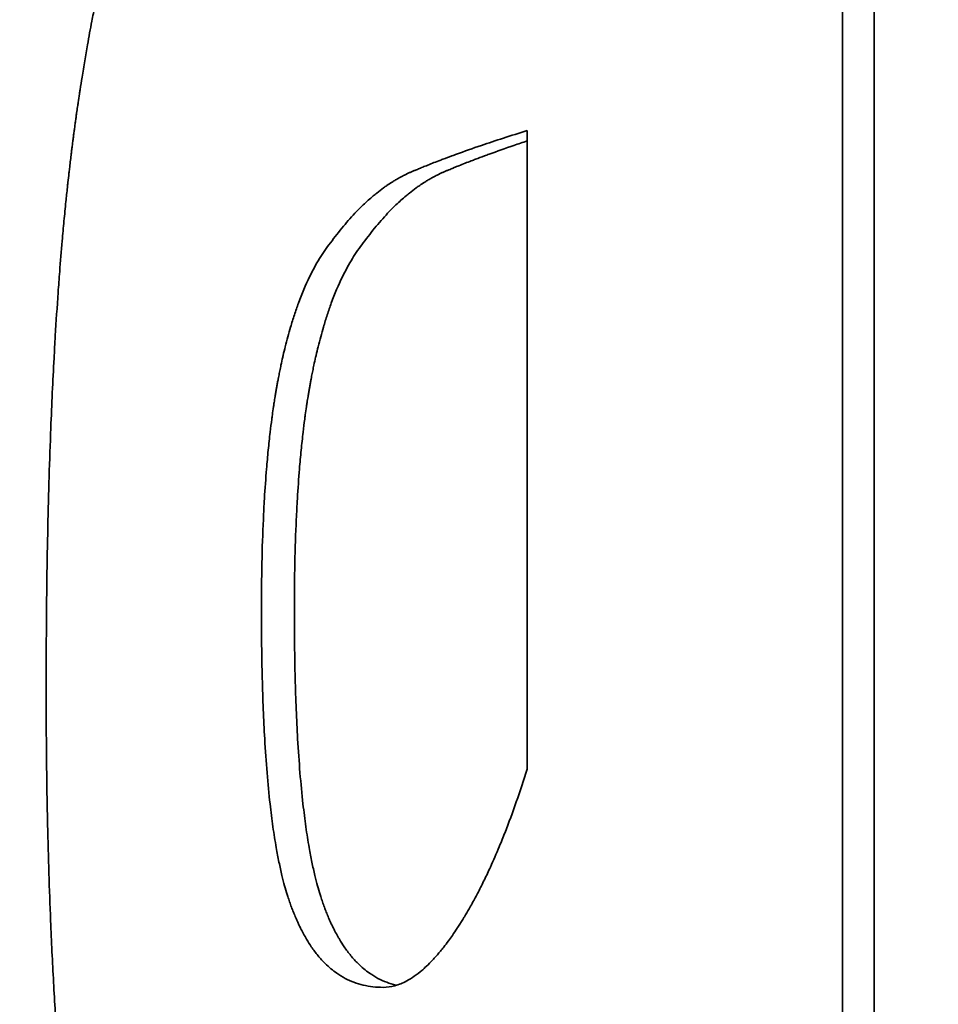
# Model space of a CAD drawing. Units: inches. Extents: x 34 to 380, y 30 to 248.
# Drawn here: x 294 to 294, y 170 to 170 of the extents above; entities that cross this region are included whole.
import ezdxf

# ---------------------------------------------------------------- set-up
doc = ezdxf.new("R2010")
doc.units = ezdxf.units.IN
doc.header["$LTSCALE"] = 24
doc.header["$MEASUREMENT"] = 0
doc.layers.add('Dimension (ANSI)', color=7, linetype='Continuous', lineweight=25)
doc.layers.add('Visible (ANSI)', color=7, linetype='Continuous', lineweight=35)
doc.styles.add('Note Text (ANSI)', font='tahoma.ttf')
doc.dimstyles.new('Default (ANSI)', dxfattribs={"dimscale": 24, "dimtxt": 0.08, "dimasz": 0.098425, "dimexe": 0.0625, "dimexo": 0.0625, "dimgap": 0.031496, "dimtad": 0, "dimtih": 1, "dimtoh": 1, "dimdec": 5, "dimrnd": 1e-08, "dimzin": 3, "dimdsep": 46, "dimlunit": 5, "dimtxsty": 'Note Text (ANSI)', "dimcen": 0.09, "dimdle": 0.393701, "dimclrd": 256, "dimclre": 256, "dimclrt": 256, "dimadec": 0, "dimazin": 1, "dimtfac": 1.5, "dimtofl": 0, "dimtmove": 0, "dimatfit": 3, "dimfxl": 0, "dimfrac": 2, "dimtolj": 1, "dimtzin": 4, "dimlwd": -1, "dimlwe": -1, "dimarcsym": 0})

# ---------------------------------------------------------------- blocks, each defined once
blk = doc.blocks.new('*D37')
at = {"layer": 'Defpoints', "color": 0}
for p in [(297.65794, 190.382752), (289.879766, 182.604577)]:
    blk.add_point(p, dxfattribs=at)
at = {"layer": 'Dimension (ANSI)'}
for p, q in [((293.768853, 184.333664), (293.768853, 188.653664)), ((291.608853, 186.493664), (295.928853, 186.493664)), ((270.245242, 162.970054), (288.209435, 180.934246)), ((260.753562, 162.970054), (270.245242, 162.970054))]:
    blk.add_line(p, q, dxfattribs=at)
blk.add_solid([(287.931046, 181.212635), (288.487823, 180.655858), (289.879766, 182.604577)], dxfattribs=at)
at = {"layer": 'Dimension (ANSI)', "insert": (257.038355, 165.825984), "char_height": 1.92, "attachment_point": 2, "style": 'Note Text (ANSI)'}
blk.add_mtext('\\A1; \\P[279]', dxfattribs=at)
blk = doc.blocks.new('*D50')
at = {"layer": 'Defpoints', "color": 0}
for p in [(309.655254, 184.491693), (278.165577, 139.680164), (284.357754, 139.680164)]:
    blk.add_point(p, dxfattribs=at)
at = {"layer": 'Dimension (ANSI)'}
for p, q in [((308.155254, 184.491693), (276.665577, 184.491693)), ((278.165577, 182.129488), (278.165577, 163.486345)), ((278.165577, 142.042369), (278.165577, 156.17628)), ((282.857754, 139.680164), (276.665577, 139.680164))]:
    blk.add_line(p, q, dxfattribs=at)
for points in [[(277.771876, 182.129488), (278.559278, 182.129488), (278.165577, 184.491693)], [(277.771876, 142.042369), (278.559278, 142.042369), (278.165577, 139.680164)]]:
    blk.add_solid(points, dxfattribs=at)
at = {"layer": 'Dimension (ANSI)', "insert": (278.165577, 159.831313), "char_height": 1.91999996, "attachment_point": 5, "style": 'Note Text (ANSI)'}
blk.add_mtext('\\A1; 44 13/16\\P[1138]', dxfattribs=at)

msp = doc.modelspace()

# ---------------------------------------------------------------- linework, layer by layer
at = {"layer": 'Visible (ANSI)'}
for p, q in [((293.5413074, 170.3509022), (293.5413074, 170.2893463)), ((293.5311122, 170.331745), (293.5311122, 170.3129767))]:
    msp.add_line(p, q, dxfattribs=at)
msp.add_open_spline([(293.540373, 170.3509022), (293.540373, 170.3303835), (293.540373, 170.3098649), (293.540373, 170.2893463)], degree=3, dxfattribs=at)
for points, knots in [([(293.5169742, 170.3153106), (293.5169742, 170.3164235), (293.5169815, 170.3175013), (293.516996, 170.318544), (293.5170105, 170.3195867), (293.5170323, 170.3205942), (293.5170615, 170.3215667), (293.517076, 170.3220529), (293.5170924, 170.3225304), (293.5171107, 170.322999), (293.5171381, 170.323702), (293.5171697, 170.3243853), (293.5172054, 170.3250488), (293.5172174, 170.3252699), (293.5172298, 170.3254889), (293.5172426, 170.3257057), (293.5172684, 170.3261392), (293.517296, 170.326564), (293.5173256, 170.32698), (293.5173403, 170.327188), (293.5173556, 170.3273938), (293.5173713, 170.3275974), (293.5173949, 170.3279028), (293.5174196, 170.3282033), (293.5174454, 170.3284988), (293.5174539, 170.3285973), (293.5174627, 170.3286953), (293.5174715, 170.3287927), (293.5174892, 170.3289875), (293.5175073, 170.3291801), (293.517526, 170.3293706), (293.5175353, 170.3294658), (293.5175447, 170.3295605), (293.5175543, 170.3296546), (293.5175687, 170.3297958), (293.5175833, 170.3299357), (293.5175982, 170.3300744), (293.5176032, 170.3301207), (293.5176082, 170.3301668), (293.5176132, 170.3302127), (293.5176233, 170.3303047), (293.5176335, 170.330396), (293.5176438, 170.3304869), (293.5176489, 170.3305323), (293.5176541, 170.3305776), (293.5176594, 170.3306227), (293.5176672, 170.3306904), (293.5176751, 170.3307578), (293.5176831, 170.3308249), (293.517691, 170.330892), (293.5176991, 170.3309588), (293.5177072, 170.3310253), (293.5177099, 170.3310474), (293.5177126, 170.3310695), (293.5177153, 170.3310916), (293.5177208, 170.3311358), (293.5177262, 170.3311799), (293.5177317, 170.3312238), (293.5177345, 170.3312457), (293.5177373, 170.3312676), (293.51774, 170.3312895), (293.5177456, 170.3313333), (293.5177511, 170.3313769), (293.5177567, 170.3314204), (293.5177595, 170.3314422), (293.5177623, 170.3314639), (293.5177651, 170.3314856), (293.5177708, 170.3315289), (293.5177764, 170.3315721), (293.5177821, 170.3316152), (293.517785, 170.3316368), (293.5177878, 170.3316583), (293.5177907, 170.3316799), (293.5177964, 170.3317229), (293.5178022, 170.3317658), (293.5178079, 170.3318087), (293.5178108, 170.3318301), (293.5178137, 170.3318515), (293.5178166, 170.3318729), (293.5178224, 170.3319156), (293.5178283, 170.3319583), (293.5178341, 170.3320008), (293.517837, 170.3320221), (293.51784, 170.3320433), (293.5178429, 170.3320646), (293.5178488, 170.332107), (293.5178547, 170.3321494), (293.5178607, 170.3321917), (293.5178637, 170.3322128), (293.5178666, 170.3322339), (293.5178696, 170.332255), (293.5178786, 170.3323183), (293.5178876, 170.3323813), (293.5178967, 170.3324441), (293.5179028, 170.332486), (293.5179089, 170.3325278), (293.517915, 170.3325695), (293.5179272, 170.3326529), (293.5179396, 170.332736), (293.517952, 170.3328186), (293.5179583, 170.3328599), (293.5179645, 170.3329011), (293.5179708, 170.3329423), (293.5179897, 170.3330657), (293.5180088, 170.3331882), (293.5180282, 170.3333099), (293.5180412, 170.333391), (293.5180542, 170.3334717), (293.5180674, 170.3335521), (293.5180937, 170.3337128), (293.5181205, 170.333872), (293.5181478, 170.3340297), (293.5181614, 170.3341086), (293.5181752, 170.334187), (293.5181891, 170.3342651), (293.5182307, 170.3344994), (293.5182734, 170.3347302), (293.5183172, 170.3349576), (293.5183464, 170.3351092), (293.5183761, 170.3352593), (293.5184062, 170.3354079), (293.5184666, 170.335705), (293.5185289, 170.3359961), (293.5185931, 170.336281), (293.5186253, 170.3364235), (293.5186579, 170.3365645), (293.5186911, 170.336704), (293.5187905, 170.3371223), (293.5188945, 170.337527), (293.5190033, 170.337918), (293.5190757, 170.3381787), (293.5191503, 170.3384333), (293.519227, 170.3386818), (293.5193804, 170.3391788), (293.5195424, 170.3396515), (293.5197134, 170.3400999), (293.5198844, 170.3405483), (293.5200644, 170.3409724), (293.5202539, 170.3413722)], [0, 0, 0, 0, 0.1666667, 0.1666667, 0.1666667, 0.3333333, 0.3333333, 0.3333333, 0.4166667, 0.4166667, 0.4166667, 0.5416667, 0.5416667, 0.5416667, 0.5833333, 0.5833333, 0.5833333, 0.6666667, 0.6666667, 0.6666667, 0.7083333, 0.7083333, 0.7083333, 0.7708333, 0.7708333, 0.7708333, 0.7916667, 0.7916667, 0.7916667, 0.8333333, 0.8333333, 0.8333333, 0.8541667, 0.8541667, 0.8541667, 0.8854167, 0.8854167, 0.8854167, 0.8958333, 0.8958333, 0.8958333, 0.9166667, 0.9166667, 0.9166667, 0.9270833, 0.9270833, 0.9270833, 0.9427083, 0.9427083, 0.9427083, 0.9583333, 0.9583333, 0.9583333, 0.9635417, 0.9635417, 0.9635417, 0.9739583, 0.9739583, 0.9739583, 0.9791667, 0.9791667, 0.9791667, 0.9895833, 0.9895833, 0.9895833, 0.9947917, 0.9947917, 0.9947917, 1.0052083, 1.0052083, 1.0052083, 1.0104167, 1.0104167, 1.0104167, 1.0208333, 1.0208333, 1.0208333, 1.0260417, 1.0260417, 1.0260417, 1.0364583, 1.0364583, 1.0364583, 1.0416667, 1.0416667, 1.0416667, 1.0520833, 1.0520833, 1.0520833, 1.0572917, 1.0572917, 1.0572917, 1.0729167, 1.0729167, 1.0729167, 1.0833333, 1.0833333, 1.0833333, 1.1041667, 1.1041667, 1.1041667, 1.1145833, 1.1145833, 1.1145833, 1.1458333, 1.1458333, 1.1458333, 1.1666667, 1.1666667, 1.1666667, 1.2083333, 1.2083333, 1.2083333, 1.2291667, 1.2291667, 1.2291667, 1.2916667, 1.2916667, 1.2916667, 1.3333333, 1.3333333, 1.3333333, 1.4166667, 1.4166667, 1.4166667, 1.4583333, 1.4583333, 1.4583333, 1.5833333, 1.5833333, 1.5833333, 1.6666667, 1.6666667, 1.6666667, 1.8333333, 1.8333333, 1.8333333, 2, 2, 2, 2]), ([(293.5253277, 170.3284387), (293.5254537, 170.3286115), (293.5255807, 170.328775), (293.5257088, 170.3289289), (293.5258368, 170.3290829), (293.5259659, 170.3292274), (293.526096, 170.3293625), (293.5261611, 170.32943), (293.5262264, 170.3294952), (293.5262919, 170.329558), (293.5263903, 170.3296522), (293.5264892, 170.3297411), (293.5265888, 170.3298246), (293.5266219, 170.3298525), (293.5266552, 170.3298798), (293.5266885, 170.3299064), (293.5267551, 170.3299598), (293.526822, 170.3300108), (293.5268891, 170.3300594), (293.5269227, 170.3300837), (293.5269563, 170.3301074), (293.52699, 170.3301306), (293.5270406, 170.3301653), (293.5270913, 170.3301986), (293.5271421, 170.3302307), (293.5271591, 170.3302413), (293.5271761, 170.3302519), (293.5271931, 170.3302622), (293.527227, 170.330283), (293.5272611, 170.3303032), (293.5272952, 170.3303228), (293.5273122, 170.3303326), (293.5273293, 170.3303422), (293.5273464, 170.3303517), (293.527372, 170.3303659), (293.5273977, 170.3303799), (293.5274234, 170.3303934), (293.5274319, 170.330398), (293.5274405, 170.3304025), (293.5274491, 170.3304069), (293.5274662, 170.3304158), (293.5274834, 170.3304246), (293.5275006, 170.3304332), (293.5275092, 170.3304375), (293.5275178, 170.3304418), (293.5275264, 170.330446), (293.5275393, 170.3304523), (293.5275522, 170.3304586), (293.5275651, 170.3304648), (293.5275694, 170.3304668), (293.5275737, 170.3304689), (293.527578, 170.3304709), (293.5275909, 170.3304771), (293.5276039, 170.3304831), (293.5276168, 170.3304891), (293.5276298, 170.330495), (293.5276427, 170.3305009), (293.5276557, 170.3305067), (293.5276687, 170.3305125), (293.5276816, 170.3305182), (293.5276946, 170.3305238), (293.5277076, 170.3305294), (293.5277206, 170.330535), (293.5277337, 170.3305406), (293.5277598, 170.3305518), (293.5277863, 170.330563), (293.527813, 170.3305742), (293.5278264, 170.3305799), (293.5278398, 170.3305855), (293.5278533, 170.3305912), (293.5278938, 170.3306082), (293.5279349, 170.3306252), (293.5279767, 170.3306424), (293.527986, 170.3306462), (293.5279953, 170.3306501), (293.5280047, 170.3306539), (293.5280514, 170.3306731), (293.5280989, 170.3306923), (293.5281473, 170.3307118), (293.5282053, 170.330735), (293.5282644, 170.3307585), (293.5283247, 170.3307822), (293.528385, 170.3308059), (293.5284464, 170.3308298), (293.5285091, 170.3308538), (293.5285508, 170.3308699), (293.5285931, 170.330886), (293.5286359, 170.3309022), (293.5287215, 170.3309346), (293.5288092, 170.3309674), (293.528899, 170.3310004), (293.528944, 170.331017), (293.5289894, 170.3310336), (293.5290354, 170.3310503), (293.5292654, 170.3311339), (293.5295088, 170.3312196), (293.5297662, 170.3313074), (293.5299722, 170.3313776), (293.5301871, 170.3314492), (293.5304113, 170.3315221), (293.5306355, 170.3315951), (293.530869, 170.3316693), (293.5311122, 170.331745)], [-2, -2, -2, -2, -1.8333333, -1.8333333, -1.8333333, -1.6666667, -1.6666667, -1.6666667, -1.5833333, -1.5833333, -1.5833333, -1.4583333, -1.4583333, -1.4583333, -1.4166667, -1.4166667, -1.4166667, -1.3333333, -1.3333333, -1.3333333, -1.2916667, -1.2916667, -1.2916667, -1.2291667, -1.2291667, -1.2291667, -1.2083333, -1.2083333, -1.2083333, -1.1666667, -1.1666667, -1.1666667, -1.1458333, -1.1458333, -1.1458333, -1.1145833, -1.1145833, -1.1145833, -1.1041667, -1.1041667, -1.1041667, -1.0833333, -1.0833333, -1.0833333, -1.0729167, -1.0729167, -1.0729167, -1.0572917, -1.0572917, -1.0572917, -1.0520833, -1.0520833, -1.0520833, -1.0364583, -1.0364583, -1.0364583, -1.0208333, -1.0208333, -1.0208333, -1.0052083, -1.0052083, -1.0052083, -0.9895833, -0.9895833, -0.9895833, -0.9583333, -0.9583333, -0.9583333, -0.9427083, -0.9427083, -0.9427083, -0.8958333, -0.8958333, -0.8958333, -0.8854167, -0.8854167, -0.8854167, -0.8333333, -0.8333333, -0.8333333, -0.7708333, -0.7708333, -0.7708333, -0.7083333, -0.7083333, -0.7083333, -0.6666667, -0.6666667, -0.6666667, -0.5833333, -0.5833333, -0.5833333, -0.5416667, -0.5416667, -0.5416667, -0.3333333, -0.3333333, -0.3333333, -0.1666667, -0.1666667, -0.1666667, 0, 0, 0, 0]), ([(293.5311122, 170.3314388), (293.5309786, 170.3313945), (293.5308484, 170.3313507), (293.5307217, 170.3313074), (293.5304648, 170.3312196), (293.5302219, 170.3311339), (293.5299924, 170.3310503), (293.5299465, 170.3310336), (293.5299011, 170.331017), (293.5298563, 170.3310004), (293.5297666, 170.3309674), (293.5296791, 170.3309346), (293.5295937, 170.3309022), (293.529551, 170.330886), (293.5295088, 170.3308699), (293.5294671, 170.3308538), (293.5294046, 170.3308298), (293.5293433, 170.3308059), (293.5292831, 170.3307822), (293.5292229, 170.3307585), (293.5291639, 170.330735), (293.529106, 170.3307118), (293.5290578, 170.3306923), (293.5290104, 170.3306731), (293.5289637, 170.3306539), (293.5289544, 170.3306501), (293.5289451, 170.3306462), (293.5289358, 170.3306424), (293.5288941, 170.3306252), (293.5288531, 170.3306082), (293.5288126, 170.3305912), (293.5287992, 170.3305855), (293.5287858, 170.3305799), (293.5287724, 170.3305742), (293.5287457, 170.330563), (293.5287194, 170.3305518), (293.5286932, 170.3305406), (293.5286802, 170.330535), (293.5286672, 170.3305294), (293.5286543, 170.3305238), (293.5286413, 170.3305182), (293.5286284, 170.3305125), (293.5286154, 170.3305067), (293.5286025, 170.3305009), (293.5285896, 170.330495), (293.5285766, 170.3304891), (293.5285637, 170.3304831), (293.5285508, 170.3304771), (293.5285379, 170.3304709), (293.5285336, 170.3304689), (293.5285293, 170.3304668), (293.528525, 170.3304648), (293.5285121, 170.3304586), (293.5284992, 170.3304523), (293.5284864, 170.330446), (293.5284778, 170.3304418), (293.5284692, 170.3304375), (293.5284606, 170.3304332), (293.5284435, 170.3304246), (293.5284263, 170.3304158), (293.5284092, 170.3304069), (293.5284007, 170.3304025), (293.5283921, 170.330398), (293.5283836, 170.3303934), (293.5283579, 170.3303799), (293.5283323, 170.3303659), (293.5283067, 170.3303517), (293.5282897, 170.3303422), (293.5282726, 170.3303326), (293.5282556, 170.3303228), (293.5282216, 170.3303032), (293.5281876, 170.330283), (293.5281537, 170.3302622), (293.5281368, 170.3302519), (293.5281198, 170.3302413), (293.5281029, 170.3302307), (293.5280522, 170.3301986), (293.5280016, 170.3301653), (293.5279511, 170.3301306), (293.5279175, 170.3301074), (293.5278839, 170.3300837), (293.5278504, 170.3300594), (293.5277834, 170.3300108), (293.5277166, 170.3299598), (293.5276502, 170.3299064), (293.5276169, 170.3298798), (293.5275837, 170.3298525), (293.5275506, 170.3298246), (293.5274513, 170.3297411), (293.5273526, 170.3296522), (293.5272544, 170.329558), (293.527189, 170.3294952), (293.5271238, 170.32943), (293.5270589, 170.3293625), (293.526929, 170.3292274), (293.5268002, 170.3290829), (293.5266724, 170.3289289), (293.5265446, 170.328775), (293.5264178, 170.3286115), (293.5262921, 170.3284387)], [0.2305799, 0.2305799, 0.2305799, 0.2305799, 0.3333333, 0.3333333, 0.3333333, 0.5416667, 0.5416667, 0.5416667, 0.5833333, 0.5833333, 0.5833333, 0.6666667, 0.6666667, 0.6666667, 0.7083333, 0.7083333, 0.7083333, 0.7708333, 0.7708333, 0.7708333, 0.8333333, 0.8333333, 0.8333333, 0.8854167, 0.8854167, 0.8854167, 0.8958333, 0.8958333, 0.8958333, 0.9427083, 0.9427083, 0.9427083, 0.9583333, 0.9583333, 0.9583333, 0.9895833, 0.9895833, 0.9895833, 1.0052083, 1.0052083, 1.0052083, 1.0208333, 1.0208333, 1.0208333, 1.0364583, 1.0364583, 1.0364583, 1.0520833, 1.0520833, 1.0520833, 1.0572917, 1.0572917, 1.0572917, 1.0729167, 1.0729167, 1.0729167, 1.0833333, 1.0833333, 1.0833333, 1.1041667, 1.1041667, 1.1041667, 1.1145833, 1.1145833, 1.1145833, 1.1458333, 1.1458333, 1.1458333, 1.1666667, 1.1666667, 1.1666667, 1.2083333, 1.2083333, 1.2083333, 1.2291667, 1.2291667, 1.2291667, 1.2916667, 1.2916667, 1.2916667, 1.3333333, 1.3333333, 1.3333333, 1.4166667, 1.4166667, 1.4166667, 1.4583333, 1.4583333, 1.4583333, 1.5833333, 1.5833333, 1.5833333, 1.6666667, 1.6666667, 1.6666667, 1.8333333, 1.8333333, 1.8333333, 2, 2, 2, 2]), ([(293.5233, 170.3176445), (293.5233, 170.3181199), (293.5233048, 170.31858), (293.5233142, 170.3190248), (293.5233237, 170.3194696), (293.5233378, 170.3198991), (293.5233568, 170.3203133), (293.5233662, 170.3205204), (293.5233769, 170.3207237), (293.5233887, 170.3209231), (293.5234065, 170.3212223), (293.5234269, 170.3215128), (293.52345, 170.3217948), (293.5234578, 170.3218888), (293.5234658, 170.3219818), (293.5234741, 170.3220739), (293.5234907, 170.322258), (293.5235085, 170.3224383), (293.5235275, 170.3226148), (293.5235371, 170.322703), (293.5235469, 170.3227903), (293.523557, 170.3228766), (293.5235722, 170.3230061), (293.523588, 170.3231335), (293.5236046, 170.3232586), (293.5236101, 170.3233004), (293.5236157, 170.3233419), (293.5236213, 170.3233831), (293.5236327, 170.3234656), (293.5236443, 170.3235472), (293.5236562, 170.3236277), (293.5236622, 170.323668), (293.5236682, 170.3237081), (293.5236744, 170.3237479), (293.5236835, 170.3238076), (293.5236929, 170.3238668), (293.5237024, 170.3239255), (293.5237056, 170.323945), (293.5237088, 170.3239645), (293.523712, 170.3239839), (293.5237184, 170.3240228), (293.5237249, 170.3240614), (293.5237315, 170.3240998), (293.5237348, 170.324119), (293.5237381, 170.3241381), (293.5237414, 170.3241572), (293.5237481, 170.3241953), (293.5237548, 170.3242332), (293.5237617, 170.3242709), (293.5237651, 170.3242897), (293.5237685, 170.3243085), (293.5237719, 170.3243272), (293.5237788, 170.3243646), (293.5237858, 170.3244018), (293.5237928, 170.3244387), (293.5237981, 170.3244665), (293.5238034, 170.324494), (293.5238088, 170.3245215), (293.5238142, 170.3245489), (293.5238196, 170.3245762), (293.523825, 170.3246034), (293.5238359, 170.3246578), (293.523847, 170.3247118), (293.5238582, 170.3247653), (293.5238638, 170.3247921), (293.5238694, 170.3248187), (293.5238751, 170.3248452), (293.5238921, 170.3249249), (293.5239095, 170.3250035), (293.5239272, 170.3250811), (293.5239311, 170.3250983), (293.523935, 170.3251155), (293.523939, 170.3251327), (293.5239588, 170.3252184), (293.5239791, 170.325303), (293.5239998, 170.3253863), (293.5240246, 170.3254862), (293.52405, 170.3255844), (293.524076, 170.3256808), (293.5241021, 170.3257772), (293.5241287, 170.3258718), (293.524156, 170.3259647), (293.5241742, 170.3260266), (293.5241926, 170.3260877), (293.5242113, 170.326148), (293.5242488, 170.3262687), (293.5242874, 170.3263862), (293.524327, 170.3265005), (293.5243469, 170.3265577), (293.524367, 170.3266141), (293.5243874, 170.3266697), (293.5244893, 170.3269477), (293.5245983, 170.327206), (293.5247144, 170.3274446), (293.5248073, 170.3276355), (293.5249048, 170.3278138), (293.525007, 170.3279794), (293.5251091, 170.3281451), (293.525216, 170.3282982), (293.5253277, 170.3284387)], [-2, -2, -2, -2, -1.8333333, -1.8333333, -1.8333333, -1.6666667, -1.6666667, -1.6666667, -1.5833333, -1.5833333, -1.5833333, -1.4583333, -1.4583333, -1.4583333, -1.4166667, -1.4166667, -1.4166667, -1.3333333, -1.3333333, -1.3333333, -1.2916667, -1.2916667, -1.2916667, -1.2291667, -1.2291667, -1.2291667, -1.2083333, -1.2083333, -1.2083333, -1.1666667, -1.1666667, -1.1666667, -1.1458333, -1.1458333, -1.1458333, -1.1145833, -1.1145833, -1.1145833, -1.1041667, -1.1041667, -1.1041667, -1.0833333, -1.0833333, -1.0833333, -1.0729167, -1.0729167, -1.0729167, -1.0520833, -1.0520833, -1.0520833, -1.0416667, -1.0416667, -1.0416667, -1.0208333, -1.0208333, -1.0208333, -1.0052083, -1.0052083, -1.0052083, -0.9895833, -0.9895833, -0.9895833, -0.9583333, -0.9583333, -0.9583333, -0.9427083, -0.9427083, -0.9427083, -0.8958333, -0.8958333, -0.8958333, -0.8854167, -0.8854167, -0.8854167, -0.8333333, -0.8333333, -0.8333333, -0.7708333, -0.7708333, -0.7708333, -0.7083333, -0.7083333, -0.7083333, -0.6666667, -0.6666667, -0.6666667, -0.5833333, -0.5833333, -0.5833333, -0.5416667, -0.5416667, -0.5416667, -0.3333333, -0.3333333, -0.3333333, -0.1666667, -0.1666667, -0.1666667, 0, 0, 0, 0]), ([(293.5262921, 170.3284387), (293.5261806, 170.3282982), (293.526074, 170.3281451), (293.525972, 170.3279794), (293.52587, 170.3278138), (293.5257727, 170.3276355), (293.52568, 170.3274446), (293.5255641, 170.327206), (293.5254554, 170.3269477), (293.5253536, 170.3266697), (293.5253333, 170.3266141), (293.5253132, 170.3265577), (293.5252934, 170.3265005), (293.5252538, 170.3263862), (293.5252153, 170.3262687), (293.525178, 170.326148), (293.5251593, 170.3260877), (293.5251409, 170.3260266), (293.5251227, 170.3259647), (293.5250955, 170.3258718), (293.5250689, 170.3257772), (293.5250429, 170.3256808), (293.5250169, 170.3255844), (293.5249916, 170.3254862), (293.5249668, 170.3253863), (293.5249462, 170.325303), (293.5249259, 170.3252184), (293.5249062, 170.3251327), (293.5249022, 170.3251155), (293.5248983, 170.3250983), (293.5248943, 170.3250811), (293.5248767, 170.3250035), (293.5248593, 170.3249249), (293.5248424, 170.3248452), (293.5248367, 170.3248187), (293.5248311, 170.3247921), (293.5248255, 170.3247653), (293.5248143, 170.3247118), (293.5248033, 170.3246578), (293.5247924, 170.3246034), (293.524787, 170.3245762), (293.5247816, 170.3245489), (293.5247762, 170.3245215), (293.5247709, 170.324494), (293.5247655, 170.3244665), (293.5247603, 170.3244387), (293.5247532, 170.3244018), (293.5247463, 170.3243646), (293.5247394, 170.3243272), (293.524736, 170.3243085), (293.5247326, 170.3242897), (293.5247292, 170.3242709), (293.5247224, 170.3242332), (293.5247156, 170.3241953), (293.524709, 170.3241572), (293.5247057, 170.3241381), (293.5247024, 170.324119), (293.5246991, 170.3240998), (293.5246925, 170.3240614), (293.524686, 170.3240228), (293.5246796, 170.3239839), (293.5246764, 170.3239645), (293.5246732, 170.323945), (293.52467, 170.3239255), (293.5246605, 170.3238668), (293.5246512, 170.3238076), (293.524642, 170.3237479), (293.5246359, 170.3237081), (293.5246299, 170.323668), (293.5246239, 170.3236277), (293.524612, 170.3235472), (293.5246004, 170.3234656), (293.5245891, 170.3233831), (293.5245835, 170.3233419), (293.5245779, 170.3233004), (293.5245724, 170.3232586), (293.5245559, 170.3231335), (293.52454, 170.3230061), (293.5245249, 170.3228766), (293.5245148, 170.3227903), (293.524505, 170.322703), (293.5244955, 170.3226148), (293.5244765, 170.3224383), (293.5244587, 170.322258), (293.5244422, 170.3220739), (293.5244339, 170.3219818), (293.5244259, 170.3218888), (293.5244182, 170.3217948), (293.5243951, 170.3215128), (293.5243747, 170.3212223), (293.524357, 170.3209231), (293.5243451, 170.3207237), (293.5243345, 170.3205204), (293.5243251, 170.3203133), (293.5243062, 170.3198991), (293.524292, 170.3194696), (293.5242826, 170.3190248), (293.5242732, 170.31858), (293.5242685, 170.3181199), (293.5242685, 170.3176445)], [0, 0, 0, 0, 0.1666667, 0.1666667, 0.1666667, 0.3333333, 0.3333333, 0.3333333, 0.5416667, 0.5416667, 0.5416667, 0.5833333, 0.5833333, 0.5833333, 0.6666667, 0.6666667, 0.6666667, 0.7083333, 0.7083333, 0.7083333, 0.7708333, 0.7708333, 0.7708333, 0.8333333, 0.8333333, 0.8333333, 0.8854167, 0.8854167, 0.8854167, 0.8958333, 0.8958333, 0.8958333, 0.9427083, 0.9427083, 0.9427083, 0.9583333, 0.9583333, 0.9583333, 0.9895833, 0.9895833, 0.9895833, 1.0052083, 1.0052083, 1.0052083, 1.0208333, 1.0208333, 1.0208333, 1.0416667, 1.0416667, 1.0416667, 1.0520833, 1.0520833, 1.0520833, 1.0729167, 1.0729167, 1.0729167, 1.0833333, 1.0833333, 1.0833333, 1.1041667, 1.1041667, 1.1041667, 1.1145833, 1.1145833, 1.1145833, 1.1458333, 1.1458333, 1.1458333, 1.1666667, 1.1666667, 1.1666667, 1.2083333, 1.2083333, 1.2083333, 1.2291667, 1.2291667, 1.2291667, 1.2916667, 1.2916667, 1.2916667, 1.3333333, 1.3333333, 1.3333333, 1.4166667, 1.4166667, 1.4166667, 1.4583333, 1.4583333, 1.4583333, 1.5833333, 1.5833333, 1.5833333, 1.6666667, 1.6666667, 1.6666667, 1.8333333, 1.8333333, 1.8333333, 2, 2, 2, 2]), ([(293.5268802, 170.3065586), (293.5266743, 170.3065586), (293.5264784, 170.3065807), (293.526292, 170.3066248), (293.5261057, 170.3066689), (293.5259289, 170.3067351), (293.5257613, 170.3068233), (293.5256775, 170.3068674), (293.525596, 170.3069171), (293.5255168, 170.3069722), (293.5253979, 170.3070549), (293.5252842, 170.3071501), (293.5251754, 170.3072576), (293.5251392, 170.3072935), (293.5251035, 170.3073307), (293.5250683, 170.3073693), (293.524998, 170.3074465), (293.5249299, 170.3075292), (293.5248639, 170.3076175), (293.5248309, 170.3076616), (293.5247985, 170.3077071), (293.5247666, 170.307754), (293.5247187, 170.3078243), (293.5246721, 170.3078977), (293.5246266, 170.3079742), (293.5246114, 170.3079997), (293.5245964, 170.3080256), (293.5245815, 170.3080518), (293.5245517, 170.3081042), (293.5245225, 170.308158), (293.5244938, 170.3082131), (293.5244794, 170.3082407), (293.5244652, 170.3082686), (293.5244511, 170.3082969), (293.5244299, 170.3083393), (293.524409, 170.3083824), (293.5243885, 170.3084264), (293.5243816, 170.308441), (293.5243748, 170.3084558), (293.524368, 170.3084706), (293.5243544, 170.3085002), (293.524341, 170.3085302), (293.5243276, 170.3085605), (293.524321, 170.3085757), (293.5243143, 170.308591), (293.5243077, 170.3086063), (293.5242978, 170.3086293), (293.524288, 170.3086525), (293.5242783, 170.3086759), (293.524275, 170.3086837), (293.5242718, 170.3086915), (293.5242685, 170.3086994), (293.5242588, 170.3087229), (293.5242492, 170.3087466), (293.5242396, 170.3087705), (293.5242301, 170.3087944), (293.5242206, 170.3088185), (293.5242112, 170.3088429), (293.5242018, 170.3088672), (293.5241924, 170.3088917), (293.5241832, 170.3089163), (293.5241739, 170.308941), (293.5241647, 170.3089659), (293.5241556, 170.3089911), (293.5241373, 170.3090417), (293.5241194, 170.3090934), (293.5241017, 170.3091465), (293.5240929, 170.309173), (293.5240842, 170.3091998), (293.5240755, 170.309227), (293.5240495, 170.3093085), (293.5240242, 170.3093929), (293.5239995, 170.3094802), (293.523994, 170.3094996), (293.5239886, 170.3095191), (293.5239832, 170.3095388), (293.5239561, 170.3096372), (293.5239299, 170.3097391), (293.5239044, 170.3098447), (293.5238739, 170.3099713), (293.5238446, 170.310103), (293.5238165, 170.3102399), (293.5237884, 170.3103768), (293.5237614, 170.3105188), (293.5237356, 170.3106659), (293.5237184, 170.310764), (293.5237017, 170.3108644), (293.5236856, 170.310967), (293.5236532, 170.3111723), (293.523623, 170.3113867), (293.5235948, 170.3116103), (293.5235807, 170.311722), (293.5235671, 170.3118361), (293.523554, 170.3119524), (293.5234886, 170.312534), (293.523436, 170.3131726), (293.523396, 170.3138682), (293.523364, 170.3144246), (293.52334, 170.3150175), (293.523324, 170.3156469), (293.523308, 170.3162763), (293.5233, 170.3169422), (293.5233, 170.3176445)], [-2, -2, -2, -2, -1.8333333, -1.8333333, -1.8333333, -1.6666667, -1.6666667, -1.6666667, -1.5833333, -1.5833333, -1.5833333, -1.4583333, -1.4583333, -1.4583333, -1.4166667, -1.4166667, -1.4166667, -1.3333333, -1.3333333, -1.3333333, -1.2916667, -1.2916667, -1.2916667, -1.2291667, -1.2291667, -1.2291667, -1.2083333, -1.2083333, -1.2083333, -1.1666667, -1.1666667, -1.1666667, -1.1458333, -1.1458333, -1.1458333, -1.1145833, -1.1145833, -1.1145833, -1.1041667, -1.1041667, -1.1041667, -1.0833333, -1.0833333, -1.0833333, -1.0729167, -1.0729167, -1.0729167, -1.0572917, -1.0572917, -1.0572917, -1.0520833, -1.0520833, -1.0520833, -1.0364583, -1.0364583, -1.0364583, -1.0208333, -1.0208333, -1.0208333, -1.0052083, -1.0052083, -1.0052083, -0.9895833, -0.9895833, -0.9895833, -0.9583333, -0.9583333, -0.9583333, -0.9427083, -0.9427083, -0.9427083, -0.8958333, -0.8958333, -0.8958333, -0.8854167, -0.8854167, -0.8854167, -0.8333333, -0.8333333, -0.8333333, -0.7708333, -0.7708333, -0.7708333, -0.7083333, -0.7083333, -0.7083333, -0.6666667, -0.6666667, -0.6666667, -0.5833333, -0.5833333, -0.5833333, -0.5416667, -0.5416667, -0.5416667, -0.3333333, -0.3333333, -0.3333333, -0.1666667, -0.1666667, -0.1666667, 0, 0, 0, 0]), ([(293.5242685, 170.3176445), (293.5242685, 170.3169422), (293.5242764, 170.3162763), (293.5242924, 170.3156469), (293.5243083, 170.3150175), (293.5243323, 170.3144246), (293.5243642, 170.3138682), (293.5244042, 170.3131726), (293.5244567, 170.312534), (293.524522, 170.3119524), (293.524535, 170.3118361), (293.5245486, 170.311722), (293.5245626, 170.3116103), (293.5245908, 170.3113867), (293.524621, 170.3111723), (293.5246532, 170.310967), (293.5246694, 170.3108644), (293.524686, 170.310764), (293.5247032, 170.3106659), (293.5247289, 170.3105188), (293.5247558, 170.3103768), (293.5247839, 170.3102399), (293.524812, 170.310103), (293.5248412, 170.3099713), (293.5248717, 170.3098447), (293.524897, 170.3097391), (293.5249232, 170.3096372), (293.5249502, 170.3095388), (293.5249556, 170.3095191), (293.5249611, 170.3094996), (293.5249665, 170.3094802), (293.5249911, 170.3093929), (293.5250164, 170.3093085), (293.5250424, 170.309227), (293.525051, 170.3091998), (293.5250598, 170.309173), (293.5250686, 170.3091465), (293.5250862, 170.3090934), (293.5251041, 170.3090417), (293.5251223, 170.3089911), (293.5251314, 170.3089659), (293.5251406, 170.308941), (293.5251498, 170.3089163), (293.5251591, 170.3088917), (293.5251684, 170.3088672), (293.5251778, 170.3088429), (293.5251872, 170.3088185), (293.5251967, 170.3087944), (293.5252062, 170.3087705), (293.5252157, 170.3087466), (293.5252254, 170.3087229), (293.525235, 170.3086994), (293.5252383, 170.3086915), (293.5252415, 170.3086837), (293.5252447, 170.3086759), (293.5252545, 170.3086525), (293.5252643, 170.3086293), (293.5252742, 170.3086063), (293.5252807, 170.308591), (293.5252874, 170.3085757), (293.525294, 170.3085605), (293.5253073, 170.3085302), (293.5253207, 170.3085002), (293.5253343, 170.3084706), (293.5253411, 170.3084558), (293.5253479, 170.308441), (293.5253547, 170.3084264), (293.5253753, 170.3083824), (293.5253961, 170.3083393), (293.5254172, 170.3082969), (293.5254313, 170.3082686), (293.5254455, 170.3082407), (293.5254598, 170.3082131), (293.5254885, 170.308158), (293.5255177, 170.3081042), (293.5255474, 170.3080518), (293.5255623, 170.3080256), (293.5255772, 170.3079997), (293.5255924, 170.3079742), (293.5256377, 170.3078977), (293.5256843, 170.3078243), (293.5257321, 170.307754), (293.5257639, 170.3077071), (293.5257963, 170.3076616), (293.5258292, 170.3076175), (293.525895, 170.3075292), (293.525963, 170.3074465), (293.5260332, 170.3073693), (293.5260683, 170.3073307), (293.5261039, 170.3072935), (293.5261401, 170.3072576), (293.5262487, 170.3071501), (293.5263622, 170.3070549), (293.5264808, 170.3069722), (293.5265598, 170.3069171), (293.5266412, 170.3068674), (293.5267248, 170.3068233), (293.526892, 170.3067351), (293.5270685, 170.3066689), (293.5272545, 170.3066248), (293.5272607, 170.3066233), (293.5272669, 170.3066219), (293.5272731, 170.3066204)], [0, 0, 0, 0, 0.1666667, 0.1666667, 0.1666667, 0.3333333, 0.3333333, 0.3333333, 0.5416667, 0.5416667, 0.5416667, 0.5833333, 0.5833333, 0.5833333, 0.6666667, 0.6666667, 0.6666667, 0.7083333, 0.7083333, 0.7083333, 0.7708333, 0.7708333, 0.7708333, 0.8333333, 0.8333333, 0.8333333, 0.8854167, 0.8854167, 0.8854167, 0.8958333, 0.8958333, 0.8958333, 0.9427083, 0.9427083, 0.9427083, 0.9583333, 0.9583333, 0.9583333, 0.9895833, 0.9895833, 0.9895833, 1.0052083, 1.0052083, 1.0052083, 1.0208333, 1.0208333, 1.0208333, 1.0364583, 1.0364583, 1.0364583, 1.0520833, 1.0520833, 1.0520833, 1.0572917, 1.0572917, 1.0572917, 1.0729167, 1.0729167, 1.0729167, 1.0833333, 1.0833333, 1.0833333, 1.1041667, 1.1041667, 1.1041667, 1.1145833, 1.1145833, 1.1145833, 1.1458333, 1.1458333, 1.1458333, 1.1666667, 1.1666667, 1.1666667, 1.2083333, 1.2083333, 1.2083333, 1.2291667, 1.2291667, 1.2291667, 1.2916667, 1.2916667, 1.2916667, 1.3333333, 1.3333333, 1.3333333, 1.4166667, 1.4166667, 1.4166667, 1.4583333, 1.4583333, 1.4583333, 1.5833333, 1.5833333, 1.5833333, 1.6666667, 1.6666667, 1.6666667, 1.8333333, 1.8333333, 1.8333333, 1.8388806, 1.8388806, 1.8388806, 1.8388806]), ([(293.5231546, 170.2869152), (293.5228215, 170.2869152), (293.522503, 170.2869899), (293.5221985, 170.2871394), (293.5219701, 170.2872515), (293.5217495, 170.2874056), (293.5215364, 170.2876018), (293.5214653, 170.2876672), (293.5213951, 170.2877372), (293.5213257, 170.287812), (293.5211869, 170.2879614), (293.5210514, 170.2881296), (293.520919, 170.2883164), (293.5208528, 170.2884098), (293.5207874, 170.2885079), (293.5207228, 170.2886107), (293.5205936, 170.2888162), (293.5204675, 170.2890404), (293.5203444, 170.2892833), (293.5202829, 170.2894047), (293.5202221, 170.2895309), (293.5201621, 170.2896616), (293.5200421, 170.2899232), (293.519925, 170.2902035), (293.5198108, 170.2905024), (293.5197537, 170.2906519), (293.5196973, 170.290806), (293.5196417, 170.2909648), (293.5195582, 170.291203), (293.5194763, 170.2914518), (293.519396, 170.291711), (293.5193693, 170.2917974), (293.5193427, 170.291885), (293.5193163, 170.2919737), (293.5192634, 170.2921512), (293.5192113, 170.2923334), (293.5191598, 170.2925202), (293.5191341, 170.2926137), (293.5191085, 170.2927082), (293.5190831, 170.292804), (293.5190323, 170.2929955), (293.5189822, 170.2931917), (293.5189328, 170.2933925), (293.5189081, 170.2934929), (293.5188835, 170.2935945), (293.5188591, 170.2936973), (293.5188226, 170.2938514), (293.5187864, 170.2940082), (293.5187505, 170.2941676), (293.5187386, 170.2942207), (293.5187267, 170.2942742), (293.5187148, 170.2943279), (293.518697, 170.2944084), (293.5186793, 170.2944897), (293.5186617, 170.2945716), (293.5186441, 170.2946534), (293.5186265, 170.294736), (293.5186091, 170.2948192), (293.5186033, 170.2948469), (293.5185975, 170.2948747), (293.5185917, 170.2949026), (293.5185801, 170.2949584), (293.5185686, 170.2950145), (293.5185571, 170.2950707), (293.5185514, 170.2950988), (293.5185457, 170.2951269), (293.51854, 170.2951551), (293.5185286, 170.2952114), (293.5185172, 170.2952679), (293.518506, 170.2953246), (293.5185003, 170.2953529), (293.5184947, 170.2953813), (293.5184891, 170.2954097), (293.5184723, 170.2954949), (293.5184557, 170.2955804), (293.5184392, 170.2956663), (293.5184282, 170.2957236), (293.5184173, 170.295781), (293.5184064, 170.2958386), (293.5183738, 170.2960113), (293.5183419, 170.2961853), (293.5183105, 170.2963607), (293.5182896, 170.2964777), (293.518269, 170.2965952), (293.5182486, 170.2967134), (293.5182079, 170.2969497), (293.5181682, 170.2971884), (293.5181295, 170.2974295), (293.5181102, 170.2975501), (293.5180912, 170.2976713), (293.5180724, 170.2977931), (293.5180348, 170.2980366), (293.5179982, 170.2982826), (293.5179627, 170.298531), (293.5179449, 170.2986552), (293.5179274, 170.29878), (293.5179101, 170.2989054), (293.5178584, 170.2992817), (293.5178089, 170.2996633), (293.5177617, 170.3000505), (293.5177302, 170.3003085), (293.5176997, 170.300569), (293.5176702, 170.300832), (293.5176112, 170.3013578), (293.5175561, 170.3018933), (293.5175049, 170.3024385), (293.5174793, 170.3027111), (293.5174546, 170.3029861), (293.5174309, 170.3032636), (293.5173835, 170.3038185), (293.51734, 170.304383), (293.5173001, 170.3049573), (293.5172802, 170.3052444), (293.5172612, 170.3055339), (293.5172432, 170.3058259), (293.5172071, 170.3064098), (293.5171747, 170.3070034), (293.5171459, 170.3076067), (293.5171316, 170.3079083), (293.5171181, 170.3082124), (293.5171055, 170.3085188), (293.5170679, 170.3094383), (293.5170384, 170.3103795), (293.517017, 170.3113425), (293.5169884, 170.3126265), (293.5169742, 170.3139492), (293.5169742, 170.3153106)], [0, 0, 0, 0, 0.1666667, 0.1666667, 0.1666667, 0.2916667, 0.2916667, 0.2916667, 0.3333333, 0.3333333, 0.3333333, 0.4166667, 0.4166667, 0.4166667, 0.4583333, 0.4583333, 0.4583333, 0.5416667, 0.5416667, 0.5416667, 0.5833333, 0.5833333, 0.5833333, 0.6666667, 0.6666667, 0.6666667, 0.7083333, 0.7083333, 0.7083333, 0.7708333, 0.7708333, 0.7708333, 0.7916667, 0.7916667, 0.7916667, 0.8333333, 0.8333333, 0.8333333, 0.8541667, 0.8541667, 0.8541667, 0.8958333, 0.8958333, 0.8958333, 0.9166667, 0.9166667, 0.9166667, 0.9479167, 0.9479167, 0.9479167, 0.9583333, 0.9583333, 0.9583333, 0.9739583, 0.9739583, 0.9739583, 0.9895833, 0.9895833, 0.9895833, 0.9947917, 0.9947917, 0.9947917, 1.0052083, 1.0052083, 1.0052083, 1.0104167, 1.0104167, 1.0104167, 1.0208333, 1.0208333, 1.0208333, 1.0260417, 1.0260417, 1.0260417, 1.0416667, 1.0416667, 1.0416667, 1.0520833, 1.0520833, 1.0520833, 1.0833333, 1.0833333, 1.0833333, 1.1041667, 1.1041667, 1.1041667, 1.1458333, 1.1458333, 1.1458333, 1.1666667, 1.1666667, 1.1666667, 1.2083333, 1.2083333, 1.2083333, 1.2291667, 1.2291667, 1.2291667, 1.2916667, 1.2916667, 1.2916667, 1.3333333, 1.3333333, 1.3333333, 1.4166667, 1.4166667, 1.4166667, 1.4583333, 1.4583333, 1.4583333, 1.5416667, 1.5416667, 1.5416667, 1.5833333, 1.5833333, 1.5833333, 1.6666667, 1.6666667, 1.6666667, 1.7083333, 1.7083333, 1.7083333, 1.8333333, 1.8333333, 1.8333333, 2, 2, 2, 2]), ([(293.5311122, 170.3129767), (293.531007, 170.3126418), (293.5309, 170.312319), (293.5307912, 170.3120083), (293.5306824, 170.3116977), (293.5305718, 170.3113992), (293.5304595, 170.3111129), (293.5304033, 170.3109697), (293.5303467, 170.3108296), (293.5302896, 170.3106925), (293.530204, 170.3104869), (293.5301175, 170.3102881), (293.53003, 170.3100961), (293.5300008, 170.3100321), (293.5299715, 170.3099689), (293.5299422, 170.3099064), (293.5298834, 170.3097815), (293.5298242, 170.3096596), (293.5297646, 170.3095408), (293.5297348, 170.3094813), (293.5297049, 170.3094227), (293.5296749, 170.3093648), (293.5296149, 170.3092489), (293.5295545, 170.3091362), (293.5294936, 170.3090264), (293.5294632, 170.3089716), (293.5294327, 170.3089175), (293.5294021, 170.3088641), (293.5293561, 170.3087841), (293.52931, 170.3087058), (293.5292636, 170.3086292), (293.5292482, 170.3086036), (293.5292327, 170.3085783), (293.5292172, 170.3085531), (293.5291939, 170.3085154), (293.5291706, 170.3084781), (293.5291472, 170.3084412), (293.5291238, 170.3084043), (293.5291004, 170.3083679), (293.5290769, 170.3083319), (293.5290691, 170.3083198), (293.5290613, 170.3083079), (293.5290534, 170.308296), (293.5290064, 170.3082245), (293.5289593, 170.3081549), (293.5289124, 170.3080877), (293.5288733, 170.3080317), (293.5288344, 170.3079772), (293.5287955, 170.3079243), (293.5287489, 170.3078608), (293.5287025, 170.3077995), (293.5286561, 170.3077404), (293.5286253, 170.307701), (293.5285944, 170.3076626), (293.5285637, 170.3076252), (293.5285022, 170.3075503), (293.5284409, 170.3074794), (293.52838, 170.3074124), (293.5283495, 170.307379), (293.528319, 170.3073465), (293.5282887, 170.3073149), (293.528228, 170.3072519), (293.5281675, 170.3071928), (293.5281073, 170.3071377), (293.5280772, 170.3071101), (293.5280471, 170.3070835), (293.5280172, 170.3070579), (293.5278673, 170.3069299), (293.527719, 170.3068265), (293.5275723, 170.3067477), (293.527455, 170.3066846), (293.5273386, 170.3066374), (293.5272233, 170.3066059), (293.5271079, 170.3065743), (293.5269935, 170.3065586), (293.5268802, 170.3065586)], [-2, -2, -2, -2, -1.8333333, -1.8333333, -1.8333333, -1.6666667, -1.6666667, -1.6666667, -1.5833333, -1.5833333, -1.5833333, -1.4583333, -1.4583333, -1.4583333, -1.4166667, -1.4166667, -1.4166667, -1.3333333, -1.3333333, -1.3333333, -1.2916667, -1.2916667, -1.2916667, -1.2083333, -1.2083333, -1.2083333, -1.1666667, -1.1666667, -1.1666667, -1.1041667, -1.1041667, -1.1041667, -1.0833333, -1.0833333, -1.0833333, -1.0520833, -1.0520833, -1.0520833, -1.0208333, -1.0208333, -1.0208333, -1.0104167, -1.0104167, -1.0104167, -0.9479167, -0.9479167, -0.9479167, -0.8958333, -0.8958333, -0.8958333, -0.8333333, -0.8333333, -0.8333333, -0.7916667, -0.7916667, -0.7916667, -0.7083333, -0.7083333, -0.7083333, -0.6666667, -0.6666667, -0.6666667, -0.5833333, -0.5833333, -0.5833333, -0.5416667, -0.5416667, -0.5416667, -0.3333333, -0.3333333, -0.3333333, -0.1666667, -0.1666667, -0.1666667, 0, 0, 0, 0])]:
    msp.add_open_spline(points, degree=3, knots=knots, dxfattribs=at)

# ---------------------------------------------------------------- dimensions: what is measured, and where the dimension line sits
at = {"layer": 'Dimension (ANSI)'}
dim = msp.add_diameter_dim_2p(p1=(297.6579401, 190.3827517), p2=(289.8797655, 182.6045772), text=' \\X[279]', dimstyle='Default (ANSI)', override={"dimdec": 5, "dimlfac": 1, "dimpost": '\\X', "dimtp": 0, "dimtm": 0, "dimtdec": 2, "dimtvp": -0.25}, dxfattribs=at)
dim.commit()
dim.dimension.update_dxf_attribs({"geometry": '*D37', "text_midpoint": (257.0383545, 162.9700537), "dimtype": 163})
dim = msp.add_linear_dim(base=(278.1655772, 139.6801645), p1=(309.6552542, 184.4916927), p2=(284.3577542, 139.6801645), angle=90, text=' <>\\X[1138]', dimstyle='Default (ANSI)', override={"dimdec": 5, "dimpost": '\\X', "dimtp": 0, "dimtm": 0, "dimtdec": 2, "dimatfit": 1}, dxfattribs=at)
dim.commit()
dim.dimension.update_dxf_attribs({"geometry": '*D50', "text_midpoint": (278.1655772, 159.8313127), "dimtype": 160})

doc.saveas('drawing.dxf')
